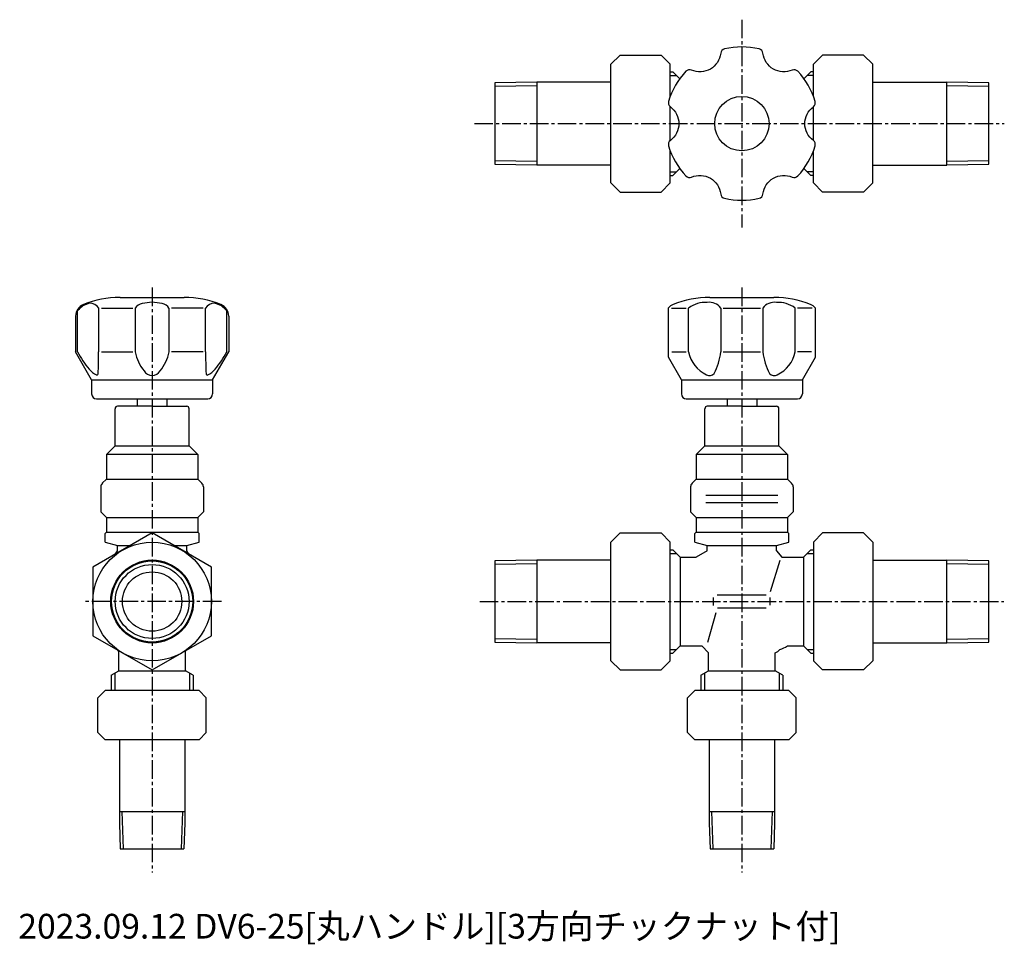
# Model space of a CAD drawing. Extents: x -1 to 398, y 1 to 375.
import ezdxf
from ezdxf.enums import TextEntityAlignment as Align

# ---------------------------------------------------------------- set-up
doc = ezdxf.new("R2010")
doc.units = 0
doc.header["$LTSCALE"] = 10
doc.linetypes.add('CENTER2', pattern=[1.125, 0.75, -0.125, 0.125, -0.125])
doc.layers.get('0').update_dxf_attribs({"linetype": 'CONTINUOUS'})
for name, color, linetype in [('10', 2, 'CONTINUOUS'), ('7', 4, 'CENTER2'), ('BEHIND', 253, 'CONTINUOUS')]:
    doc.layers.add(name, color=color, linetype=linetype)
doc.styles.get("Standard").update_dxf_attribs({"font": 'isocp.shx', "bigfont": 'extfont.shx'})

msp = doc.modelspace()

# ---------------------------------------------------------------- linework, layer by layer
for p, q in [((238.43, 357.34), (242.14, 361.05)), ((242.14, 361.05), (258.72, 361.05)), ((262.43, 357.34), (258.72, 361.05)), ((320.43, 357.34), (324.14, 361.05)), ((340.72, 361.05), (324.14, 361.05)), ((344.43, 357.34), (340.72, 361.05)), ((238.43, 309.34), (238.43, 357.34)), ((262.43, 344.29), (262.43, 357.34)), ((320.43, 344.29), (320.43, 357.34)), ((344.43, 309.34), (344.43, 357.34)), ((262.43, 354.3), (263.47, 354.3)), ((262.43, 352.82), (264.95, 352.82)), ((262.43, 352.82), (264.95, 352.82)), ((263.47, 354.3), (266.43, 351.34)), ((319.38, 354.3), (316.56, 351.48)), ((320.43, 352.82), (317.91, 352.82)), ((320.43, 352.82), (317.91, 352.82)), ((320.43, 354.3), (319.38, 354.3)), ((208.43, 350.08), (191.43, 349.78)), ((191.43, 349.78), (191.43, 316.9)), ((208.43, 348.6), (191.43, 348.31)), ((208.43, 350.09), (208.43, 316.6)), ((238.43, 350.09), (208.43, 350.09)), ((344.43, 350.09), (374.43, 350.09)), ((391.43, 349.78), (374.43, 350.08)), ((374.43, 316.59), (374.43, 350.08)), ((391.43, 348.31), (374.43, 348.6)), ((391.43, 316.9), (391.43, 349.78)), ((262.43, 326.46), (262.43, 340.21)), ((320.43, 326.46), (320.43, 340.21)), ((262.43, 309.34), (262.43, 322.38)), ((320.43, 309.34), (320.43, 322.38)), ((191.43, 318.38), (208.43, 318.08)), ((191.43, 316.9), (208.43, 316.6)), ((238.43, 316.59), (208.43, 316.59)), ((266.29, 315.2), (263.47, 312.39)), ((316.57, 315.2), (319.38, 312.39)), ((344.43, 316.59), (374.43, 316.59)), ((374.43, 318.08), (391.43, 318.38)), ((374.43, 316.6), (391.43, 316.9)), ((262.43, 313.87), (264.95, 313.87)), ((262.43, 313.87), (264.95, 313.87)), ((262.43, 312.39), (263.47, 312.39)), ((320.43, 313.87), (317.91, 313.87)), ((320.43, 313.87), (317.91, 313.87)), ((320.43, 312.39), (319.38, 312.39)), ((242.14, 305.63), (238.43, 309.34)), ((258.72, 305.63), (262.43, 309.34)), ((324.14, 305.63), (320.43, 309.34)), ((340.72, 305.63), (344.43, 309.34)), ((242.14, 305.63), (258.72, 305.63)), ((340.72, 305.63), (324.14, 305.63)), ((39.67, 262.99), (65.67, 262.99)), ((278.43, 262.99), (304.43, 262.99)), ((21.67, 255.49), (21.67, 240.99)), ((22.44, 240.99), (22.44, 257.57)), ((31.1, 240.99), (31.1, 258.71)), ((32.1, 258.71), (44.84, 258.71)), ((45.84, 258.71), (45.84, 240.99)), ((59.49, 258.71), (59.49, 240.99)), ((73.31, 258.71), (60.49, 258.71)), ((74.23, 240.99), (74.23, 258.71)), ((82.89, 240.99), (82.89, 257.57)), ((83.67, 255.49), (83.67, 240.99)), ((261.68, 238.82), (261.68, 258.8)), ((262.95, 258.71), (268.87, 258.71)), ((269.87, 240.99), (269.87, 258.71)), ((282.92, 258.71), (282.92, 240.99)), ((283.92, 258.71), (298.94, 258.71)), ((299.94, 258.71), (299.94, 240.99)), ((312.99, 240.99), (312.99, 258.71)), ((319.91, 258.71), (313.99, 258.71)), ((321.18, 238.82), (321.18, 258.8)), ((28.17, 229.74), (21.67, 240.99)), ((32.1, 241.01), (44.84, 240.99)), ((73.31, 240.99), (60.49, 240.99)), ((77.17, 229.74), (83.67, 240.99)), ((263.1, 240.99), (268.87, 240.99)), ((283.92, 240.99), (298.94, 240.99)), ((319.64, 240.99), (313.99, 240.99)), ((266.93, 229.74), (261.68, 238.82)), ((315.93, 229.74), (321.18, 238.82)), ((28.17, 229.74), (77.17, 229.74)), ((28.17, 229.74), (28.17, 223.99)), ((77.17, 229.74), (77.17, 223.99)), ((266.93, 229.74), (315.93, 229.74)), ((266.93, 229.74), (266.93, 223.99)), ((315.93, 229.74), (315.93, 223.99)), ((30.17, 221.99), (75.17, 221.99)), ((46.67, 221.99), (46.67, 218.99)), ((58.67, 221.99), (58.67, 218.99)), ((268.93, 221.99), (313.93, 221.99)), ((285.43, 221.99), (285.43, 218.99)), ((297.43, 221.99), (297.43, 218.99)), ((37.67, 202.99), (37.67, 217.99)), ((52.67, 218.99), (38.67, 218.99)), ((52.67, 218.99), (66.67, 218.99)), ((67.67, 202.99), (67.67, 217.99)), ((276.43, 202.99), (276.43, 217.99)), ((291.43, 218.99), (277.43, 218.99)), ((291.43, 218.99), (305.43, 218.99)), ((306.43, 202.99), (306.43, 217.99)), ((37.67, 202.99), (34.17, 199.49)), ((34.17, 199.49), (34.17, 189.49)), ((71.17, 199.49), (34.17, 199.49)), ((37.67, 202.99), (67.67, 202.99)), ((67.67, 202.99), (71.17, 199.49)), ((71.17, 199.49), (71.17, 189.49)), ((276.43, 202.99), (272.93, 199.49)), ((272.93, 199.49), (272.93, 189.49)), ((309.93, 199.49), (272.93, 199.49)), ((276.43, 202.99), (306.43, 202.99)), ((306.43, 202.99), (309.93, 199.49)), ((309.93, 199.49), (309.93, 189.49)), ((34.17, 189.49), (32.5, 187.83)), ((34.17, 189.49), (71.17, 189.49)), ((71.17, 189.49), (72.83, 187.83)), ((272.93, 189.49), (271.26, 187.83)), ((272.93, 189.49), (309.93, 189.49)), ((309.93, 189.49), (311.59, 187.83)), ((31.92, 186.42), (31.92, 176.24)), ((73.42, 186.42), (73.42, 176.24)), ((270.68, 186.42), (270.68, 176.24)), ((312.18, 186.42), (312.18, 176.24)), ((31.92, 176.24), (34.17, 173.99)), ((73.42, 176.24), (71.17, 173.99)), ((270.68, 176.24), (272.93, 173.99)), ((312.18, 176.24), (309.93, 173.99)), ((34.17, 173.99), (34.17, 168.19)), ((34.17, 173.99), (71.17, 173.99)), ((71.17, 173.99), (71.17, 168.19)), ((272.93, 173.99), (272.93, 168.19)), ((272.93, 173.99), (309.93, 173.99)), ((309.93, 173.99), (309.93, 168.19)), ((52.67, 167.71), (28.67, 153.85)), ((33.67, 167.49), (34.17, 167.99)), ((33.67, 163.99), (33.67, 167.49)), ((34.37, 167.99), (34.17, 168.19)), ((34.17, 167.99), (71.17, 167.99)), ((34.37, 167.99), (70.97, 167.99)), ((76.67, 153.85), (52.67, 167.71)), ((70.97, 167.99), (71.17, 168.19)), ((71.67, 167.49), (71.17, 167.99)), ((71.67, 163.99), (71.67, 167.49)), ((238.43, 163.99), (242.14, 167.71)), ((242.14, 167.71), (258.72, 167.71)), ((262.43, 163.99), (258.72, 167.71)), ((272.93, 167.99), (272.43, 167.49)), ((272.43, 163.99), (272.43, 167.49)), ((273.13, 167.99), (272.93, 168.19)), ((272.93, 167.99), (309.93, 167.99)), ((273.13, 167.99), (309.73, 167.99)), ((309.73, 167.99), (309.93, 168.19)), ((310.43, 167.49), (309.93, 167.99)), ((310.43, 163.99), (310.43, 167.49)), ((324.14, 167.71), (320.43, 163.99)), ((340.72, 167.71), (324.14, 167.71)), ((340.72, 167.71), (344.43, 163.99)), ((33.67, 163.99), (38.67, 162.65)), ((66.67, 162.65), (71.67, 163.99)), ((238.43, 115.99), (238.43, 163.99)), ((262.43, 115.99), (262.43, 163.99)), ((272.43, 163.99), (277.43, 162.65)), ((305.43, 162.65), (310.43, 163.99)), ((320.43, 163.99), (320.43, 115.99)), ((344.43, 163.99), (344.43, 115.99)), ((37.75, 159.1), (38.67, 160.49)), ((38.67, 162.65), (43.92, 162.65)), ((38.67, 160.49), (38.67, 162.65)), ((61.42, 162.65), (66.67, 162.65)), ((66.67, 160.49), (66.67, 162.65)), ((67.58, 159.1), (66.67, 160.49)), ((262.43, 160.95), (263.47, 160.95)), ((262.43, 159.47), (264.95, 159.47)), ((263.47, 160.95), (266.43, 157.99)), ((277.43, 160.49), (272.95, 157.99)), ((277.43, 162.65), (305.43, 162.65)), ((277.43, 160.49), (277.43, 162.65)), ((305.43, 160.49), (305.43, 162.65)), ((305.43, 160.49), (307.58, 157.99)), ((319.38, 160.95), (316.43, 157.99)), ((317.91, 159.47), (320.43, 159.47)), ((319.38, 160.95), (320.43, 160.95)), ((208.43, 156.73), (191.43, 156.44)), ((191.43, 156.44), (191.43, 123.55)), ((238.43, 156.74), (208.43, 156.74)), ((208.43, 156.74), (208.43, 123.25)), ((266.43, 157.99), (272.95, 157.99)), ((266.43, 157.99), (266.43, 121.99)), ((306.79, 156.53), (302.88, 143.97)), ((307.58, 157.99), (316.43, 157.99)), ((316.43, 157.99), (316.43, 121.99)), ((344.43, 156.74), (374.43, 156.74)), ((391.43, 156.44), (374.43, 156.73)), ((374.43, 123.24), (374.43, 156.73)), ((391.43, 123.55), (391.43, 156.44)), ((28.67, 153.85), (28.67, 126.14)), ((76.67, 126.14), (76.67, 153.85)), ((208.43, 155.25), (191.43, 154.96)), ((391.43, 154.96), (374.43, 155.25)), ((279.93, 138.33), (279.93, 141.67)), ((301.26, 142.49), (281.44, 142.49)), ((302.93, 138.56), (302.93, 141.67)), ((281.56, 137.49), (301.26, 137.49)), ((280.87, 135.45), (277.52, 123.35)), ((28.67, 126.14), (52.67, 112.28)), ((52.67, 112.28), (76.67, 126.14)), ((191.43, 125.03), (208.43, 124.73)), ((374.43, 124.73), (391.43, 125.03)), ((39.17, 119.76), (38.84, 120.27)), ((39.17, 111.99), (39.17, 119.76)), ((66.17, 119.76), (66.5, 120.27)), ((66.17, 111.99), (66.17, 119.76)), ((191.43, 123.55), (208.43, 123.25)), ((238.43, 123.24), (208.43, 123.24)), ((262.43, 120.52), (264.95, 120.52)), ((266.43, 121.99), (263.47, 119.04)), ((266.43, 121.99), (275.28, 121.99)), ((275.28, 121.99), (277.93, 119.24)), ((309.91, 121.99), (316.43, 121.99)), ((316.43, 121.99), (319.38, 119.04)), ((317.91, 120.52), (320.43, 120.52)), ((344.43, 123.24), (374.43, 123.24)), ((374.43, 123.25), (391.43, 123.55)), ((242.14, 112.28), (238.43, 115.99)), ((258.72, 112.28), (262.43, 115.99)), ((262.43, 119.04), (263.47, 119.04)), ((277.93, 111.99), (277.93, 119.24)), ((304.93, 111.99), (304.93, 119.24)), ((319.38, 119.04), (320.43, 119.04)), ((320.43, 115.99), (324.14, 112.28)), ((344.43, 115.99), (340.72, 112.28)), ((36.04, 110.19), (39.17, 111.99)), ((39.17, 111.99), (66.17, 111.99)), ((69.29, 110.19), (66.17, 111.99)), ((242.14, 112.28), (258.72, 112.28)), ((274.8, 110.19), (277.93, 111.99)), ((277.93, 111.99), (304.93, 111.99)), ((308.05, 110.19), (304.93, 111.99)), ((340.72, 112.28), (324.14, 112.28)), ((36.04, 110.19), (36.04, 103.99)), ((37.52, 111.04), (37.52, 103.99)), ((67.81, 111.04), (67.81, 103.99)), ((69.29, 110.19), (69.29, 103.99)), ((274.8, 110.19), (274.8, 103.99)), ((276.28, 111.04), (276.28, 103.99)), ((306.57, 111.04), (306.57, 103.99)), ((308.05, 110.19), (308.05, 103.99)), ((33.67, 103.99), (30.73, 101.05)), ((71.67, 103.99), (33.67, 103.99)), ((71.67, 103.99), (74.61, 101.05)), ((272.43, 103.99), (269.49, 101.05)), ((310.43, 103.99), (272.43, 103.99)), ((310.43, 103.99), (313.37, 101.05)), ((30.73, 86.93), (30.73, 101.05)), ((74.61, 86.93), (74.61, 101.05)), ((269.49, 86.93), (269.49, 101.05)), ((313.37, 86.93), (313.37, 101.05)), ((33.67, 83.99), (30.73, 86.93)), ((71.67, 83.99), (33.67, 83.99)), ((39.42, 83.99), (39.42, 50.37)), ((65.92, 83.99), (65.92, 50.37)), ((71.67, 83.99), (74.61, 86.93)), ((272.43, 83.99), (269.49, 86.93)), ((310.43, 83.99), (272.43, 83.99)), ((278.18, 83.99), (278.18, 50.37)), ((304.68, 83.99), (304.68, 50.37)), ((310.43, 83.99), (313.37, 86.93)), ((39.42, 54.99), (65.89, 54.99)), ((40.42, 54.99), (40.94, 39.99)), ((64.92, 54.99), (64.39, 39.99)), ((278.18, 54.99), (304.65, 54.99)), ((279.18, 54.99), (279.7, 39.99)), ((303.68, 54.99), (303.15, 39.99)), ((39.42, 50.37), (39.78, 39.99)), ((65.92, 50.37), (65.55, 39.99)), ((278.18, 50.37), (278.54, 39.99)), ((304.68, 50.37), (304.32, 39.99)), ((39.78, 39.99), (65.55, 39.99)), ((278.54, 39.99), (304.32, 39.99))]:
    msp.add_line(p, q)
msp.add_lwpolyline([(298.45, 363.53, 0.114743), (284.41, 363.53, 0.316998), (282.87, 361.81, -0.503444), (271.05, 354.98, 0.316998), (268.79, 354.51, 0.114743), (261.77, 342.35, 0.316998), (262.49, 340.16, -0.503444), (262.49, 326.5, 0.316998), (261.77, 324.32, 0.114743), (268.79, 312.15, 0.316998), (271.05, 311.68, -0.503444), (282.87, 304.86, 0.316998), (284.41, 303.14, 0.114743), (298.45, 303.14, 0.316998), (299.98, 304.86, -0.503444), (311.81, 311.68, 0.316998), (314.07, 312.15, 0.114743), (321.09, 324.32, 0.316998), (320.37, 326.5, -0.503444), (320.37, 340.16, 0.316998), (321.09, 342.35, 0.114743), (314.07, 354.51, 0.316998), (311.81, 354.98, -0.503444), (299.98, 361.81, 0.316998)], format="xyb", close=True)
for centre, radius in [((291.43, 333.33), 11), ((52.67, 139.99), 24), ((52.67, 139.99), 16.75), ((52.67, 139.99), 16.44), ((52.67, 139.99), 14.96), ((52.67, 139.99), 12)]:
    msp.add_circle(centre, radius)
for centre, radius, start, end in [((26.67, 255.49), 5, 111.8037, 180), ((29.02, 252.52), 8.29, 101.5112, 142.4716), ((39.67, 222.99), 40, 90, 111.8037), ((27.22, 255.78), 4.87, 37.0716, 88.3353), ((49.02, 256.84), 3.69, 95.6102, 149.5668), ((54.71, 230.2), 30.92, 93.7811, 101.2703), ((50.63, 230.2), 30.92, 78.7297, 86.2189), ((56.31, 256.84), 3.69, 30.4332, 84.3898), ((65.67, 222.99), 40, 68.1963, 90), ((78.11, 255.78), 4.87, 91.6647, 142.9284), ((76.32, 252.52), 8.29, 37.5284, 78.4888), ((78.67, 255.49), 5, 0, 68.1963), ((265.43, 255.49), 5, 111.8037, 138.5267), ((278.43, 222.99), 40, 90, 111.8037), ((276.83, 249.35), 11.67, 86.9867, 126.6457), ((278.19, 255.1), 5.95, 37.3888, 97.2142), ((304.67, 255.1), 5.95, 82.7858, 142.6112), ((304.43, 222.99), 40, 68.1963, 90), ((306.03, 249.35), 11.67, 53.3543, 93.0133), ((317.43, 255.49), 5, 41.4733, 68.1963), ((59.02, 260.64), 41.52, 208.239, 219.985), ((-149.65, 240.75), 180.67, 357.2532, 0.0787), ((61.99, 243.84), 16.4, 190.0135, 219.9446), ((43.35, 243.84), 16.4, 320.0554, 349.9865), ((254.98, 240.75), 180.67, 179.9213, 182.7468), ((46.32, 260.64), 41.52, 320.015, 331.761), ((282.66, 243.53), 13.04, 191.2188, 244.6116), ((259.17, 243.59), 23.89, 331.5851, 353.7628), ((323.68, 243.59), 23.89, 186.2372, 208.4149), ((300.2, 243.53), 13.04, 295.3884, 348.7812), ((33.55, 238.98), 8.09, 218.3219, 244.8164), ((30.31, 232.11), 0.5, 246.2367, 357.2532), ((52.62, 235.17), 3.7, 210.036, 270.6933), ((52.71, 235.17), 3.7, 269.3067, 329.964), ((75.02, 232.11), 0.5, 182.7468, 293.7633), ((71.78, 238.98), 8.09, 295.1836, 321.6781), ((278.32, 233.99), 2.57, 240.6774, 316.5239), ((304.54, 233.99), 2.57, 223.4761, 299.3226), ((30.17, 223.99), 2, 180, 270), ((75.17, 223.99), 2, 270, 0), ((268.93, 223.99), 2, 180, 270), ((313.93, 223.99), 2, 270, 0), ((38.67, 217.99), 1, 90, 180), ((66.67, 217.99), 1, 0, 90), ((277.43, 217.99), 1, 90, 180), ((305.43, 217.99), 1, 0, 90), ((33.92, 186.42), 2, 135, 180), ((71.42, 186.42), 2, 0, 45), ((272.68, 186.42), 2, 135, 180), ((310.18, 186.42), 2, 0, 45), ((302.93, 123.82), 5, 293.5782, 320.447), ((302.43, 134.99), 15, 286.8786, 299.9262)]:
    msp.add_arc(centre, radius, start, end)
at = {"layer": '7'}
for p, q in [((291.43, 375.38), (291.43, 291.26)), ((183.14, 333.33), (397.69, 333.33)), ((52.67, 266.99), (52.67, 30.4)), ((291.43, 266.99), (291.43, 30.4)), ((80.74, 139.99), (24.59, 139.99)), ((185.3, 139.99), (397.56, 139.99))]:
    msp.add_line(p, q, dxfattribs=at)
at = {"layer": 'BEHIND'}
for p, q in [((276.82, 182.99), (306.04, 182.99)), ((276.82, 179.99), (306.04, 179.99))]:
    msp.add_line(p, q, dxfattribs=at)

# ---------------------------------------------------------------- texts
at = {"layer": '10'}
msp.add_text('2023.09.12 DV6-25[丸ハンドル][3方向チックナット付]', height=10, dxfattribs=at).set_placement((-1.5, 0.5), align=Align.BOTTOM_LEFT)

doc.saveas('drawing.dxf')
